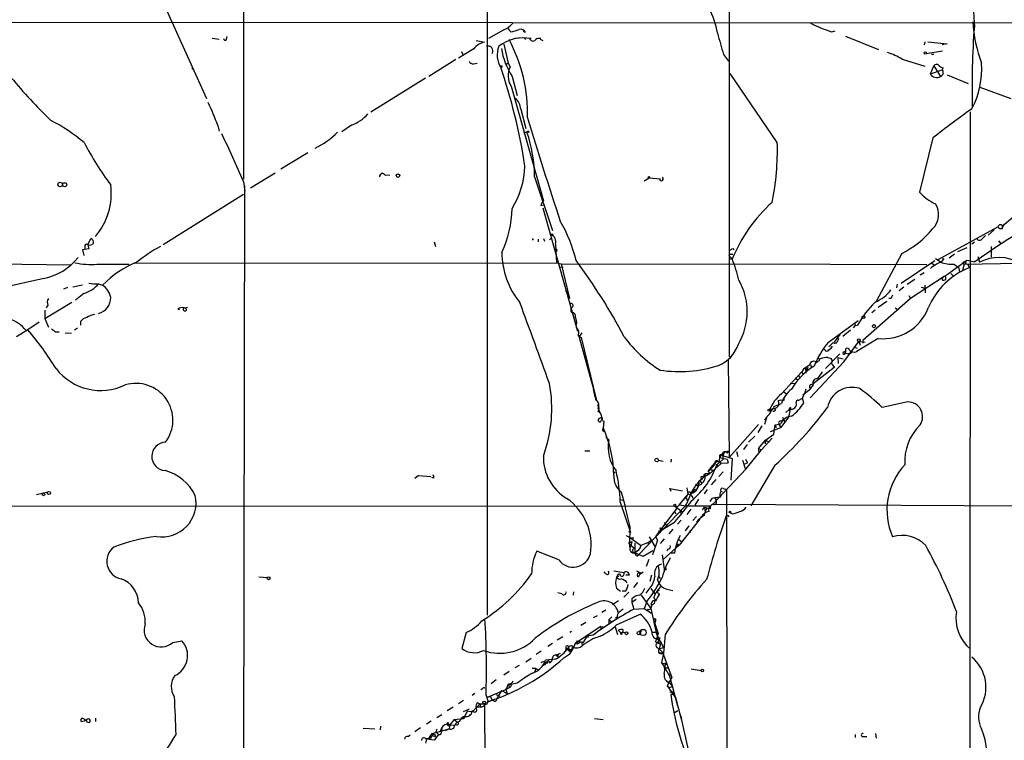
# Model space of a CAD drawing. Extents: x 8 to 895, y 3776 to 4650.
# Drawn here: x 334 to 497, y 3926 to 4045 of the extents above; entities that cross this region are included whole.
import ezdxf

# ---------------------------------------------------------------- set-up
doc = ezdxf.new("R2010")
doc.units = 0
doc.header["$MEASUREMENT"] = 0
doc.layers.add('MAIN', color=5, linetype='CONTINUOUS')

msp = doc.modelspace()

# ---------------------------------------------------------------- linework, layer by layer
at = {"layer": 'MAIN'}
for p, q in [((370.7553, 4147.8087), (370.6707, 4018.6074)), ((410.972, 4108.8621), (410.972, 3946.4714)), ((451.0193, 4064.6661), (451.0193, 3989.3127)), ((355.1767, 4052.8127), (364.5747, 4031.9847)), ((322.6647, 4044.6001), (565.9967, 4044.4307)), ((367.8767, 4041.7214), (367.9613, 4042.2294)), ((413.766, 4043.3301), (411.226, 4041.8907)), ((414.3587, 4043.6687), (414.8667, 4042.9914)), ((417.322, 4042.9067), (416.9833, 4043.0761)), ((467.9527, 4042.9914), (468.5453, 4043.1607)), ((470.2387, 4042.3141), (475.742, 4040.1127)), ((365.506, 4041.9754), (366.6913, 4041.8061)), ((409.194, 4041.5521), (410.5487, 4041.2981)), ((413.766, 4040.9594), (414.4433, 4037.8267)), ((416.306, 4041.9754), (415.544, 4041.8907)), ((417.1527, 4041.9754), (417.322, 4041.7214)), ((419.1847, 4041.9754), (419.862, 4041.8907)), ((419.7773, 4041.8061), (420.2007, 4041.5521)), ((483.362, 4041.3827), (483.2773, 4040.8747)), ((483.87, 4041.3827), (487.0873, 4041.0441)), ((487.0873, 4041.0441), (486.2407, 4040.8747)), ((408.7707, 4040.1974), (406.2307, 4038.6734)), ((406.7387, 4039.7741), (406.9927, 4039.2661)), ((450.088, 4039.2661), (450.9347, 4038.1654)), ((483.616, 4039.4354), (486.3253, 4039.8587)), ((405.8073, 4038.4194), (401.32, 4035.6254)), ((408.7707, 4037.7421), (409.3633, 4037.8267)), ((414.4433, 4037.8267), (414.1047, 4037.5727)), ((414.4433, 4037.8267), (414.782, 4037.2341)), ((479.6367, 4038.5041), (483.362, 4037.3187)), ((484.2933, 4036.0487), (484.886, 4037.4034)), ((484.886, 4037.4034), (485.9867, 4035.6254)), ((362.204, 4036.8954), (362.458, 4036.8107)), ((415.1207, 4035.6254), (415.9673, 4032.4927)), ((458.978, 4024.7034), (451.1887, 4036.1334)), ((484.2933, 4036.0487), (486.2407, 4036.7261)), ((486.41, 4037.0647), (486.2407, 4036.7261)), ((487.0873, 4035.8794), (490.5587, 4034.4401)), ((400.812, 4035.3714), (391.7527, 4029.6987)), ((414.9513, 4034.0167), (420.2853, 4015.0514)), ((492.506, 4033.8474), (497.586, 4031.9847)), ((416.56, 4030.2067), (417.4067, 4026.9894)), ((490.8973, 4029.7834), (490.8127, 3899.3967)), ((366.4373, 4027.4974), (366.6913, 4026.5661)), ((388.5353, 4027.5821), (386.9267, 4026.4814)), ((417.068, 4026.3121), (417.83, 4026.5661)), ((417.83, 4026.5661), (417.576, 4026.3967)), ((417.83, 4026.3967), (417.576, 4026.3967)), ((484.7167, 4025.4654), (482.5153, 4016.4907)), ((381.3387, 4023.0101), (376.8513, 4020.3007)), ((375.92, 4019.6234), (371.856, 4017.1681)), ((394.1233, 4019.2847), (394.8853, 4019.3694)), ((370.6707, 4018.2687), (370.9247, 4016.6601)), ((418.846, 4019.0307), (421.8093, 4010.1407)), ((436.9647, 4018.3534), (437.8113, 4018.8614)), ((437.8113, 4018.8614), (439.674, 4018.6921)), ((370.6707, 4016.0674), (357.378, 4007.7701)), ((370.84, 4017.5067), (370.6707, 3906.0854)), ((419.862, 4014.2894), (420.37, 4014.3741)), ((420.2007, 4013.8661), (425.958, 3993.4614)), ((496.2313, 4010.9027), (497.9247, 4012.3421)), ((496.316, 4010.7334), (496.4853, 4011.2414)), ((485.5633, 4005.3147), (495.4693, 4010.7334)), ((493.8607, 4009.3787), (494.8767, 4010.2254)), ((496.2313, 4010.4794), (496.2313, 4010.9027)), ((344.932, 4007.7701), (345.44, 4008.7861)), ((402.2513, 4008.2781), (402.4207, 4007.5161)), ((418.4227, 4008.7861), (418.592, 4008.5321)), ((419.4387, 4008.7014), (419.4387, 4008.2781)), ((420.2853, 4008.7861), (420.4547, 4008.3627)), ((421.3013, 4008.6167), (421.5553, 4008.8707)), ((491.5747, 4008.1934), (491.1513, 4007.8547)), ((492.9293, 4008.7861), (493.4373, 4009.2941)), ((495.554, 4008.4474), (495.8927, 4008.0241)), ((345.1013, 4007.0927), (344.0853, 4006.9234)), ((344.0853, 4006.9234), (344.2547, 4005.9921)), ((344.424, 4007.4314), (344.424, 4007.0081)), ((344.932, 4007.7701), (345.1013, 4007.0927)), ((422.3173, 4007.8547), (422.4867, 4004.8067)), ((451.612, 4007.1774), (451.7813, 4006.9234)), ((479.552, 4006.3307), (475.3187, 3998.3721)), ((488.8653, 4006.6694), (490.3893, 4007.3467)), ((494.3687, 4007.5161), (494.3687, 4005.7381)), ((352.4673, 4004.7221), (422.4867, 4004.8067)), ((422.4867, 4004.8067), (423.2487, 4004.6374)), ((451.0193, 4005.9074), (451.5273, 4005.4841)), ((451.0193, 4005.3994), (451.5273, 4005.4841)), ((451.1887, 4006.2461), (451.612, 4006.2461)), ((479.4673, 4001.4201), (485.0553, 4005.1454)), ((484.5473, 4004.7221), (484.9707, 4004.3834)), ((485.14, 4005.4841), (486.0713, 4004.8914)), ((486.41, 4005.3147), (486.0713, 4004.8914)), ((486.664, 4002.6054), (490.3047, 4005.2301)), ((488.2727, 4006.2461), (487.426, 4005.5687)), ((489.8813, 4004.5527), (498.856, 4004.7221)), ((490.3047, 4005.2301), (491.6593, 4004.9761)), ((492.1673, 4005.8227), (492.4213, 4004.8914)), ((329.946, 4004.6374), (342.138, 4004.4681)), ((346.456, 4004.5527), (351.79, 4004.5527)), ((422.9947, 4004.1294), (423.5873, 4004.0447)), ((423.2487, 4004.6374), (451.7813, 4004.5527)), ((423.2487, 4004.6374), (424.6033, 3998.8801)), ((483.7007, 4004.4681), (451.7813, 4004.5527)), ((482.6, 4002.7747), (483.2773, 4003.1981)), ((487.68, 4003.0287), (488.1033, 4002.6054)), ((487.68, 4003.0287), (488.1033, 4002.6054)), ((488.188, 4004.5527), (488.95, 4004.0447)), ((488.95, 4004.0447), (489.1193, 4003.3674)), ((489.8813, 4004.5527), (489.6273, 4003.5367)), ((490.474, 4004.5527), (490.728, 4003.9601)), ((337.6507, 4002.1821), (330.7927, 4000.6581)), ((480.4833, 4001.2507), (481.7533, 4002.0974)), ((486.5793, 4002.5207), (480.9913, 3998.8801)), ((340.9527, 4000.4887), (341.63, 4000.7427)), ((342.4767, 4000.8274), (344.0853, 4001.1661)), ((346.71, 4001.3354), (347.3873, 4001.0814)), ((423.926, 4000.2347), (424.3493, 3999.8961)), ((478.79, 4001.2507), (478.7053, 4000.6581)), ((479.8907, 4000.7427), (479.1287, 4000.1501)), ((482.7693, 4000.7427), (483.362, 4000.5734)), ((483.362, 4001.0814), (483.4467, 3999.8114)), ((337.82, 3995.5781), (342.3073, 3998.2874)), ((344.2547, 3999.7267), (342.9, 3998.6261)), ((480.9913, 3998.8801), (473.1173, 3991.9374)), ((475.6573, 3997.4407), (477.0967, 3998.4567)), ((477.9433, 3999.1341), (478.1127, 3999.4727)), ((480.7373, 3999.3881), (480.9913, 3998.8801)), ((337.82, 3996.9327), (337.82, 3995.5781)), ((338.328, 3997.7794), (338.074, 3997.3561)), ((360.0873, 3997.0174), (359.8333, 3997.1867)), ((360.934, 3997.3561), (361.442, 3997.4407)), ((360.934, 3997.3561), (361.2727, 3997.1867)), ((360.934, 3997.3561), (361.2727, 3997.1867)), ((474.6413, 3996.5941), (475.1493, 3997.0174)), ((478.4513, 3997.3561), (478.9593, 3997.0174)), ((336.8887, 3994.9854), (335.026, 3993.7154)), ((337.82, 3995.5781), (338.4127, 3994.1387)), ((343.7467, 3995.0701), (343.7467, 3994.4774)), ((467.4447, 3991.6834), (472.3553, 3995.2394)), ((471.7627, 3994.9007), (471.8473, 3994.3927)), ((335.026, 3993.7154), (333.1633, 3992.5301)), ((339.598, 3993.3767), (340.1907, 3993.3767)), ((343.2387, 3993.9694), (342.7307, 3993.6307)), ((471.0853, 3993.6307), (469.8153, 3992.6147)), ((471.8473, 3994.3927), (471.5087, 3994.0541)), ((471.8473, 3994.3927), (472.2707, 3994.4774)), ((341.2067, 3993.2074), (342.2227, 3993.1227)), ((426.0427, 3992.7841), (426.5507, 3992.4454)), ((426.6353, 3993.2074), (426.212, 3992.6147)), ((428.498, 3984.2327), (426.212, 3992.6147)), ((426.5507, 3992.4454), (429.0907, 3982.0314)), ((469.3073, 3992.9534), (468.376, 3991.6834)), ((468.884, 3992.4454), (469.138, 3992.1914)), ((468.884, 3992.4454), (469.138, 3992.1914)), ((468.9687, 3991.8527), (469.138, 3992.1914)), ((469.9847, 3988.3814), (472.44, 3991.7681)), ((475.6573, 3992.2761), (472.0167, 3990.0747)), ((472.44, 3991.7681), (472.694, 3991.1754)), ((472.44, 3991.7681), (473.5407, 3991.6834)), ((473.1173, 3991.9374), (473.1173, 3991.5141)), ((466.852, 3990.4134), (466.598, 3990.5827)), ((470.2387, 3990.3287), (470.2387, 3989.9901)), ((471.3393, 3990.0747), (470.662, 3989.6514)), ((471.17, 3989.8207), (471.3393, 3990.0747)), ((471.678, 3990.8367), (472.186, 3990.6674)), ((450.85, 3988.8047), (451.0193, 3972.5487)), ((451.0193, 3989.3127), (451.1887, 3989.3127)), ((464.3967, 3982.4547), (469.9847, 3988.3814)), ((466.9367, 3987.2807), (469.3073, 3989.7361)), ((467.36, 3989.1434), (467.868, 3988.9741)), ((468.9687, 3989.1434), (469.9, 3988.8894)), ((468.9687, 3989.1434), (469.0533, 3988.1274)), ((459.6553, 3983.1321), (463.042, 3986.7727)), ((462.788, 3986.5187), (463.042, 3986.7727)), ((463.296, 3987.1961), (463.042, 3986.7727)), ((463.042, 3986.7727), (463.2113, 3986.3494)), ((463.6347, 3987.2807), (463.7193, 3986.5187)), ((463.6347, 3987.2807), (463.8887, 3987.0267)), ((464.058, 3987.4501), (463.8887, 3987.0267)), ((463.8887, 3987.0267), (464.058, 3987.4501)), ((464.4813, 3987.9581), (464.6507, 3987.4501)), ((468.376, 3987.4501), (464.9047, 3984.7407)), ((468.376, 3987.6194), (468.376, 3987.4501)), ((428.1593, 3985.5874), (428.244, 3985.0794)), ((461.9413, 3985.7567), (462.3647, 3985.4181)), ((462.3647, 3986.1801), (462.788, 3985.7567)), ((459.994, 3983.4707), (460.502, 3983.1321)), ((461.8567, 3984.7407), (461.0947, 3984.8254)), ((464.4813, 3983.8941), (463.2113, 3982.8781)), ((463.7193, 3983.8941), (463.55, 3983.3014)), ((464.9047, 3984.5714), (464.4813, 3984.0634)), ((428.6673, 3983.3861), (428.9213, 3982.7087)), ((462.4493, 3982.0314), (463.1267, 3982.3701)), ((463.1267, 3982.3701), (463.55, 3983.3014)), ((463.3807, 3981.6081), (463.1267, 3982.3701)), ((429.3447, 3980.6767), (429.6833, 3979.9147)), ((457.708, 3980.5074), (458.3853, 3980.6767)), ((457.708, 3980.5074), (457.8773, 3979.9994)), ((458.3853, 3981.0154), (459.6553, 3981.5234)), ((460.4173, 3979.9994), (461.01, 3980.5921)), ((460.8407, 3980.4227), (461.0947, 3980.5921)), ((461.0947, 3980.5921), (460.8407, 3979.2374)), ((461.1793, 3980.8461), (461.0947, 3980.5921)), ((480.568, 3981.7774), (476.3347, 3980.8461)), ((429.3447, 3978.8987), (429.3447, 3978.7294)), ((429.9373, 3979.2374), (430.022, 3978.8987)), ((430.1067, 3978.6447), (430.276, 3978.5601)), ((457.2, 3979.1527), (456.8613, 3978.0521)), ((459.4013, 3978.5601), (459.994, 3978.8141)), ((460.8407, 3979.2374), (459.5707, 3977.5441)), ((459.8247, 3979.2374), (459.994, 3978.8141)), ((459.994, 3978.8141), (460.248, 3978.4754)), ((430.276, 3978.5601), (430.1913, 3977.3747)), ((455.8453, 3978.0521), (451.0193, 3972.5487)), ((456.438, 3977.7981), (455.7607, 3976.6974)), ((457.8773, 3976.8667), (459.5707, 3977.5441)), ((458.3853, 3976.4434), (458.6393, 3977.9674)), ((458.6393, 3977.9674), (459.5707, 3978.1367)), ((458.6393, 3977.9674), (458.8087, 3977.5441)), ((459.232, 3978.2214), (459.3167, 3977.8827)), ((459.3167, 3977.8827), (459.5707, 3977.5441)), ((430.6147, 3975.9354), (431.1227, 3975.5121)), ((455.2527, 3976.1047), (454.2367, 3975.0887)), ((455.8453, 3974.0727), (457.0307, 3975.4274)), ((458.1313, 3975.7661), (456.3533, 3973.8187)), ((457.0307, 3975.4274), (456.946, 3974.8347)), ((457.0307, 3975.4274), (458.3853, 3976.4434)), ((457.0307, 3975.4274), (457.6233, 3975.1734)), ((453.9827, 3974.7501), (453.39, 3973.9034)), ((453.8133, 3970.6861), (456.3533, 3973.8187)), ((455.8453, 3974.0727), (455.8453, 3973.5647)), ((455.8453, 3974.0727), (456.3533, 3973.8187)), ((455.8453, 3974.0727), (456.3533, 3973.8187)), ((427.1433, 3973.6494), (427.99, 3973.6494)), ((439.3353, 3972.1254), (440.0973, 3971.9561)), ((441.452, 3972.2947), (441.3673, 3971.7867)), ((450.0033, 3972.2947), (448.9873, 3971.3634)), ((449.4953, 3972.5487), (450.6807, 3972.2947)), ((449.9187, 3972.8874), (450.0033, 3972.2947)), ((449.9187, 3972.8874), (451.5273, 3972.3794)), ((450.0033, 3972.8874), (450.2573, 3973.4801)), ((450.2573, 3973.4801), (450.9347, 3973.6494)), ((450.6807, 3972.2947), (450.85, 3971.7021)), ((450.7653, 3973.3107), (450.9347, 3973.6494)), ((451.5273, 3972.3794), (451.2733, 3968.8234)), ((452.2047, 3973.5647), (452.4587, 3972.7181)), ((453.2207, 3972.1254), (453.644, 3970.7707)), ((453.7287, 3972.2947), (454.0673, 3971.7021)), ((448.4793, 3971.1941), (447.548, 3970.2627)), ((447.548, 3970.2627), (447.9713, 3970.8554)), ((447.7173, 3969.8394), (449.7493, 3971.6174)), ((447.9713, 3970.8554), (448.6487, 3971.6174)), ((448.1407, 3970.5167), (448.4793, 3970.3474)), ((448.31, 3964.8441), (453.8133, 3970.6861)), ((448.6487, 3971.6174), (449.1567, 3971.1941)), ((449.072, 3972.0407), (449.7493, 3971.6174)), ((449.072, 3972.0407), (449.326, 3971.8714)), ((449.7493, 3971.6174), (450.85, 3971.7021)), ((453.4747, 3971.4481), (454.0673, 3971.7021)), ((458.5547, 3971.2787), (454.5753, 3964.5901)), ((399.6267, 3969.5854), (399.034, 3969.0774)), ((399.6267, 3969.5854), (401.6587, 3969.4161)), ((402.1667, 3969.1621), (401.828, 3969.2467)), ((431.9693, 3969.9241), (432.1387, 3970.1781)), ((446.024, 3968.6541), (446.7013, 3969.2467)), ((446.8707, 3969.7547), (447.1247, 3969.9241)), ((447.1247, 3969.9241), (447.802, 3969.9241)), ((447.548, 3970.2627), (447.802, 3969.9241)), ((448.818, 3968.9081), (448.056, 3968.0614)), ((450.0033, 3970.1781), (449.326, 3969.4161)), ((441.452, 3966.9607), (441.198, 3967.4687)), ((441.198, 3967.4687), (443.3147, 3967.0454)), ((443.992, 3967.5534), (444.1613, 3966.4527)), ((445.4313, 3967.2994), (444.754, 3966.7067)), ((445.4313, 3968.1461), (445.8547, 3967.8921)), ((446.1087, 3968.7387), (446.4473, 3968.4001)), ((447.3787, 3967.2994), (446.8707, 3966.5374)), ((450.0033, 3967.4687), (450.596, 3967.2994)), ((450.596, 3967.2994), (450.6807, 3902.2754)), ((336.4653, 3966.4527), (338.328, 3966.8761)), ((432.9853, 3965.6061), (433.4087, 3965.5214)), ((432.9853, 3965.6061), (433.4087, 3965.5214)), ((433.1547, 3966.8761), (433.7473, 3964.6747)), ((443.3993, 3965.6061), (443.9073, 3965.9447)), ((444.1613, 3966.5374), (443.9073, 3965.9447)), ((443.9073, 3965.9447), (444.0767, 3965.4367)), ((444.1613, 3966.5374), (444.6693, 3966.3681)), ((444.9233, 3966.1987), (445.008, 3965.8601)), ((445.9393, 3965.6907), (445.3467, 3964.6747)), ((448.1407, 3965.7754), (447.802, 3965.2674)), ((448.6487, 3965.8601), (448.9027, 3965.4367)), ((449.58, 3966.0294), (449.1567, 3965.9447)), ((449.6647, 3966.9607), (449.9187, 3966.8761)), ((442.0447, 3964.5054), (273.558, 3964.4207)), ((432.9853, 3965.1827), (434.6787, 3960.1874)), ((443.8227, 3964.5901), (436.0333, 3956.4621)), ((442.3833, 3964.1667), (438.8273, 3959.5101)), ((442.468, 3964.4207), (442.0447, 3964.5054)), ((442.0447, 3964.5054), (443.3147, 3963.5741)), ((442.8067, 3964.7594), (443.8227, 3964.5901)), ((443.8227, 3964.5901), (447.8867, 3964.5901)), ((444.6693, 3963.9974), (443.992, 3963.1507)), ((446.6167, 3963.9127), (446.9553, 3964.3361)), ((446.9553, 3964.3361), (447.548, 3964.1667)), ((446.9553, 3964.3361), (447.04, 3963.5741)), ((447.8867, 3964.0821), (447.3787, 3964.1667)), ((448.31, 3964.8441), (551.18, 3964.3361)), ((441.96, 3963.6587), (442.214, 3963.2354)), ((446.1087, 3962.3041), (442.722, 3958.0707)), ((442.8913, 3963.7434), (443.0607, 3963.2354)), ((442.8913, 3963.7434), (443.3147, 3963.5741)), ((445.6007, 3962.8121), (445.008, 3962.1347)), ((446.1087, 3962.3041), (446.4473, 3962.7274)), ((450.7653, 3962.8967), (450.5113, 3962.8967)), ((451.5273, 3963.2354), (451.0193, 3963.4894)), ((434.594, 3961.1187), (434.5093, 3958.2401)), ((439.5893, 3960.9494), (440.182, 3960.6954)), ((439.8433, 3960.6954), (440.182, 3960.6954)), ((441.96, 3961.7961), (440.182, 3960.6954)), ((440.2667, 3961.7961), (440.7747, 3961.2881)), ((441.706, 3960.6954), (441.0287, 3959.9334)), ((443.0607, 3962.2194), (442.468, 3961.5421)), ((444.3307, 3961.2881), (443.738, 3960.4414)), ((434.0013, 3959.6794), (434.6787, 3959.2561)), ((434.4247, 3960.3567), (434.6787, 3960.1874)), ((434.6787, 3959.2561), (435.2713, 3959.2561)), ((434.6787, 3959.2561), (436.372, 3958.0707)), ((437.8113, 3959.4254), (438.7427, 3957.8167)), ((438.8273, 3959.5101), (439.166, 3958.9174)), ((439.3353, 3960.4414), (439.674, 3960.1027)), ((440.2667, 3959.0867), (439.5893, 3958.3247)), ((442.5527, 3959.0867), (443.1453, 3958.6634)), ((444.5847, 3960.1874), (444.3307, 3960.1874)), ((434.5093, 3958.2401), (435.356, 3957.5627)), ((434.5093, 3957.7321), (434.7633, 3957.9014)), ((434.7633, 3958.4941), (434.9327, 3958.6634)), ((434.9327, 3958.6634), (434.7633, 3957.9014)), ((435.4407, 3958.4094), (435.4407, 3956.8007)), ((437.5573, 3958.4941), (438.0653, 3958.8327)), ((437.5573, 3958.4941), (437.642, 3958.1554)), ((439.166, 3958.9174), (438.3193, 3956.4621)), ((442.722, 3958.0707), (440.0973, 3955.7001)), ((442.3833, 3958.3247), (442.722, 3958.0707)), ((422.8253, 3955.6154), (419.1847, 3957.0547)), ((435.102, 3956.9701), (435.61, 3956.4621)), ((435.864, 3957.1394), (435.4407, 3956.8007)), ((436.7953, 3956.2081), (435.4407, 3956.8007)), ((435.7793, 3956.2927), (436.0333, 3956.4621)), ((438.404, 3957.1394), (436.7953, 3956.2081)), ((439.928, 3956.4621), (440.2667, 3954.0914)), ((440.8593, 3957.3934), (440.69, 3957.0547)), ((441.96, 3956.7161), (441.452, 3956.7161)), ((437.7267, 3955.7001), (437.3033, 3954.5147)), ((373.2107, 3952.8214), (374.65, 3952.7367)), ((430.6147, 3953.3294), (430.3607, 3953.6681)), ((433.578, 3953.4987), (431.9693, 3953.7527)), ((432.3927, 3952.7367), (432.6467, 3953.2447)), ((432.6467, 3952.9061), (432.3927, 3952.7367)), ((434.5093, 3953.0754), (433.9167, 3953.0754)), ((435.6947, 3953.8374), (436.372, 3953.4987)), ((436.372, 3953.4987), (436.0333, 3952.8214)), ((436.372, 3953.3294), (436.7953, 3953.6681)), ((438.15, 3953.0754), (437.896, 3952.0594)), ((439.3353, 3952.9061), (439.5893, 3952.5674)), ((432.3927, 3950.9587), (433.07, 3950.4507)), ((435.864, 3951.8901), (435.1867, 3951.0434)), ((423.3333, 3950.0274), (422.656, 3950.1967)), ((425.2807, 3950.3661), (425.196, 3949.7734)), ((433.9167, 3950.4507), (433.324, 3950.4507)), ((434.4247, 3950.2814), (433.578, 3949.4347)), ((436.4567, 3949.7734), (438.0653, 3947.5721)), ((437.7267, 3950.7894), (437.2187, 3950.1121)), ((438.0653, 3950.8741), (438.7427, 3950.0274)), ((440.69, 3950.7894), (441.706, 3950.5354)), ((432.7313, 3948.8421), (431.7153, 3948.1647)), ((434.9327, 3949.1807), (434.9327, 3948.5881)), ((435.61, 3949.0961), (434.9327, 3948.5881)), ((434.9327, 3948.5881), (435.2713, 3947.4874)), ((437.4727, 3948.8421), (436.9647, 3947.5721)), ((438.8273, 3948.8421), (438.404, 3948.8421)), ((429.1753, 3946.3867), (428.498, 3946.0481)), ((430.6147, 3947.3181), (429.9373, 3946.8947)), ((431.6307, 3946.2174), (431.1227, 3945.7094)), ((432.4773, 3946.1327), (432.1387, 3945.9634)), ((432.3927, 3944.8627), (436.2873, 3946.6407)), ((435.1867, 3947.4874), (436.9647, 3947.5721)), ((436.9647, 3947.5721), (438.15, 3946.8101)), ((437.5573, 3947.4874), (437.388, 3947.1487)), ((438.0653, 3947.5721), (438.9967, 3943.3387)), ((429.768, 3944.6087), (425.5347, 3941.8147)), ((427.3127, 3945.2861), (426.466, 3944.7781)), ((429.768, 3944.6087), (429.768, 3944.2701)), ((429.768, 3944.6087), (430.1913, 3944.5241)), ((429.768, 3944.6087), (430.1913, 3944.5241)), ((431.1227, 3945.7094), (431.546, 3945.4554)), ((431.1227, 3945.7094), (431.1227, 3945.1167)), ((432.1387, 3944.5241), (432.562, 3943.2541)), ((438.5733, 3945.6247), (439.2507, 3943.4234)), ((438.8273, 3945.5401), (438.7427, 3945.2014)), ((407.5007, 3943.5927), (406.8233, 3940.9681)), ((423.5027, 3942.9154), (422.5713, 3942.3227)), ((424.942, 3943.7621), (424.688, 3943.5927)), ((427.482, 3943.0001), (426.8893, 3941.9841)), ((428.498, 3943.1694), (427.482, 3943.0001)), ((427.482, 3943.0001), (427.736, 3942.8307)), ((427.482, 3943.0001), (427.736, 3942.8307)), ((427.482, 3943.0001), (427.736, 3942.8307)), ((432.6467, 3944.0161), (433.07, 3943.5927)), ((433.07, 3943.5927), (433.9167, 3943.6774)), ((433.324, 3943.5081), (433.4087, 3943.7621)), ((433.4087, 3944.1007), (433.4087, 3943.7621)), ((436.372, 3943.9314), (436.4567, 3943.6774)), ((438.9967, 3943.6774), (439.2507, 3943.4234)), ((439.2507, 3943.4234), (438.9967, 3942.5767)), ((438.9967, 3943.3387), (440.182, 3941.1374)), ((440.436, 3943.2541), (440.182, 3940.2061)), ((358.9867, 3941.9841), (360.5107, 3942.2381)), ((421.8093, 3941.8147), (421.0473, 3941.3067)), ((425.8733, 3942.2381), (425.5347, 3941.8147)), ((425.5347, 3941.8147), (425.958, 3941.7301)), ((425.8733, 3942.2381), (426.8893, 3941.9841)), ((425.8733, 3942.2381), (425.958, 3941.7301)), ((426.3813, 3941.9841), (425.958, 3941.7301)), ((438.8273, 3942.0687), (439.166, 3941.8994)), ((439.0813, 3941.1374), (439.42, 3940.8834)), ((439.42, 3942.4921), (439.166, 3941.8994)), ((439.166, 3941.8994), (439.674, 3941.7301)), ((439.5893, 3942.6614), (439.42, 3942.4921)), ((439.674, 3941.7301), (439.42, 3940.8834)), ((439.42, 3940.8834), (440.182, 3941.1374)), ((439.7587, 3941.9841), (439.674, 3941.7301)), ((419.9467, 3940.5447), (419.1, 3939.9521)), ((423.0793, 3940.1214), (422.402, 3939.8674)), ((422.402, 3939.8674), (422.656, 3939.6134)), ((422.402, 3939.8674), (422.656, 3939.6134)), ((422.656, 3939.9521), (422.656, 3939.6134)), ((424.0107, 3941.0527), (423.926, 3940.4601)), ((424.0107, 3941.0527), (424.8573, 3940.3754)), ((424.688, 3940.7987), (424.8573, 3940.3754)), ((439.42, 3940.8834), (440.0127, 3940.3754)), ((440.182, 3940.2061), (439.42, 3940.2061)), ((440.182, 3940.2061), (439.8433, 3938.5974)), ((440.0127, 3940.3754), (441.5367, 3936.1421)), ((416.306, 3938.1741), (415.544, 3937.7507)), ((417.4067, 3938.7667), (418.2533, 3939.3594)), ((420.5393, 3938.3434), (420.2853, 3938.1741)), ((422.3173, 3939.1901), (420.624, 3939.0207)), ((420.624, 3938.5974), (420.9627, 3938.8514)), ((439.8433, 3938.5974), (440.7747, 3938.3434)), ((440.436, 3938.5974), (440.3513, 3937.7507)), ((414.6127, 3937.1581), (413.766, 3936.5654)), ((417.1527, 3936.1421), (417.576, 3936.3961)), ((419.0153, 3937.6661), (418.4227, 3937.6661)), ((419.0153, 3937.6661), (418.846, 3936.9887)), ((419.0153, 3937.6661), (419.354, 3937.4967)), ((440.3513, 3937.7507), (440.944, 3937.7507)), ((440.3513, 3937.7507), (441.198, 3936.3114)), ((441.0287, 3936.8194), (442.468, 3931.4854)), ((444.754, 3937.5814), (446.3627, 3937.3274)), ((412.496, 3935.8034), (411.6493, 3935.1261)), ((414.1047, 3934.1947), (414.8667, 3934.6181)), ((415.9673, 3935.2107), (414.528, 3934.8721)), ((414.6973, 3934.5334), (414.8667, 3934.6181)), ((415.036, 3935.0414), (414.8667, 3934.6181)), ((415.036, 3935.0414), (414.8667, 3934.6181)), ((441.5367, 3936.1421), (440.7747, 3934.7874)), ((440.7747, 3934.7874), (441.1133, 3934.5334)), ((440.7747, 3934.7874), (442.214, 3932.7554)), ((440.944, 3935.3801), (441.3673, 3935.7187)), ((441.1133, 3934.5334), (441.6213, 3934.7027)), ((441.198, 3935.2107), (441.6213, 3934.7027)), ((408.94, 3933.5174), (408.5167, 3933.1787)), ((410.21, 3934.2794), (409.956, 3934.1101)), ((410.8027, 3933.1787), (411.1413, 3932.1627)), ((411.0567, 3932.9247), (414.1047, 3934.1947)), ((411.0567, 3932.9247), (411.5647, 3933.0094)), ((411.5647, 3933.0094), (411.8187, 3932.4167)), ((412.496, 3933.3481), (413.0887, 3933.0941)), ((413.3427, 3934.0254), (412.5807, 3932.6707)), ((413.3427, 3934.0254), (414.274, 3933.5174)), ((414.1047, 3934.1947), (414.274, 3933.5174)), ((441.198, 3933.7714), (441.8753, 3933.7714)), ((441.7907, 3933.3481), (441.3673, 3933.3481)), ((407.0773, 3932.3321), (406.2307, 3931.8241)), ((409.448, 3931.9934), (409.7867, 3931.8241)), ((409.7867, 3931.8241), (409.956, 3931.2314)), ((409.7867, 3931.8241), (410.5487, 3931.8241)), ((410.5487, 3931.8241), (411.0567, 3849.8667)), ((411.1413, 3932.1627), (411.8187, 3932.4167)), ((412.1573, 3932.2474), (411.8187, 3932.4167)), ((402.6747, 3929.5381), (403.5213, 3930.0461)), ((405.384, 3931.2314), (404.368, 3930.6387)), ((407.0773, 3930.5541), (408.0933, 3930.9774)), ((407.7547, 3930.6387), (407.0773, 3929.3687)), ((407.0773, 3929.3687), (407.3313, 3929.7921)), ((409.956, 3931.2314), (409.194, 3931.2314)), ((409.2787, 3930.8081), (409.194, 3931.2314)), ((441.96, 3930.3847), (442.5527, 3930.7234)), ((442.8067, 3930.3001), (443.1453, 3929.3687)), ((344.5933, 3929.1147), (344.7627, 3929.1994)), ((344.932, 3928.7761), (345.1013, 3928.6914)), ((346.202, 3929.4534), (346.202, 3928.8607)), ((393.3613, 3928.0987), (393.2767, 3927.5061)), ((401.7433, 3928.9454), (400.9813, 3928.4374)), ((404.7913, 3928.3527), (404.368, 3928.4374)), ((404.622, 3928.5221), (404.7913, 3928.3527)), ((404.7913, 3928.3527), (404.7067, 3927.6754)), ((405.5533, 3929.1994), (404.7913, 3928.3527)), ((404.9607, 3928.3527), (405.638, 3928.2681)), ((405.5533, 3929.1994), (407.0773, 3929.3687)), ((405.5533, 3929.1994), (406.0613, 3928.7761)), ((405.9767, 3928.3527), (405.638, 3928.2681)), ((407.3313, 3929.7074), (407.0773, 3929.3687)), ((428.752, 3929.3687), (430.1913, 3929.1994)), ((390.4827, 3927.7601), (392.43, 3927.6754)), ((397.9333, 3926.4054), (398.272, 3926.6594)), ((399.9653, 3927.8447), (399.034, 3927.1674)), ((401.32, 3926.0667), (401.9127, 3926.9134)), ((401.9127, 3926.9134), (404.7067, 3927.6754)), ((401.9127, 3926.5747), (402.4207, 3926.4054)), ((402.9287, 3926.7441), (402.2513, 3925.8127)), ((402.6747, 3927.5907), (402.5053, 3927.1674)), ((402.5053, 3927.1674), (402.9287, 3926.7441)), ((403.5213, 3927.7601), (403.4367, 3927.2521)), ((404.7067, 3927.6754), (404.114, 3927.3367)), ((471.8473, 3926.7441), (471.8473, 3926.2361)), ((475.234, 3926.9134), (475.3187, 3926.1514)), ((400.812, 3926.0667), (401.32, 3926.0667)), ((400.9813, 3925.9821), (400.812, 3925.3047)), ((401.4047, 3926.0667), (400.9813, 3925.9821)), ((402.2513, 3925.8127), (400.9813, 3925.9821)), ((473.202, 3926.4054), (473.7947, 3926.4054))]:
    msp.add_line(p, q, dxfattribs=at)
for centre, radius in [((483.4466, 4039.5201), 0.1893), ((413.3003, 4037.2765), 0.1338), ((396.2443, 4019.222), 0.2899), ((340.3545, 4017.757), 0.3737), ((341.1177, 4017.7121), 0.3379), ((437.7478, 4018.9461), 0.1058), ((421.7246, 4009.4352), 0.1411), ((486.4099, 4005.3994), 0.0846), ((489.9448, 4004.7856), 0.2413), ((473.2584, 3995.8039), 0.2275), ((474.9799, 3994.3081), 0.2677), ((472.4682, 3991.9939), 0.2275), ((457.6021, 3980.4016), 0.1496), ((439.0357, 3972.145), 0.3002), ((337.5942, 3966.481), 0.2275), ((338.505, 3966.6914), 0.2558), ((442.0446, 3964.6748), 0.1693), ((451.1463, 3963.5318), 0.1338), ((440.436, 3954.0914), 0.1693), ((374.8405, 3952.5886), 0.2413), ((434.0295, 3943.4799), 0.2275), ((436.0545, 3943.5293), 0.2759), ((436.7883, 3943.6153), 0.5119), ((446.5803, 3937.3154), 0.218), ((410.5063, 3932.0358), 0.2158)]:
    msp.add_circle(centre, radius, dxfattribs=at)
for centre, radius, start, end in [((986.6776, 4070.1408), 495.7966, 178.10797, 183.031258), ((434.3814, 4040.2393), 14.9159, 9.971442, 43.15866), ((412.1586, 4046.9692), 3.9783, 293.831173, 321.917354), ((475.8088, 4066.2329), 24.5334, 242.278996, 251.3237), ((616.9905, 4034.032), 125.8052, 175.4908, 181.626705), ((514.6066, 4045.9917), 23.3226, 183.212549, 200.492846), ((414.0843, 4048.3102), 5.376, 278.368243, 294.409732), ((416.553, 4042.6387), 0.8144, 19.213678, 107.656219), ((1338.5661, 4295.0401), 924.5613, 195.830801, 196.0599874), ((367.6529, 4041.8968), 0.2843, 181.229594, 321.912942), ((411.2568, 4038.1678), 3.2094, 102.746264, 140.77252), ((411.1359, 4039.8575), 0.8027, 328.276066, 108.042178), ((416.5701, 4039.1743), 3.9269, 158.387166, 212.494581), ((416.9951, 4035.3389), 6.6715, 79.129329, 127.656247), ((392.1705, 4029.6053), 25.504, 358.117282, 28.363733), ((418.5597, 4042.0581), 0.5665, 188.39473, 323.534655), ((419.6079, 4040.9594), 0.9653, 74.738635, 127.87186), ((425.3678, 4042.2057), 12.178, 189.088344, 212.707042), ((471.8096, 4024.3314), 16.1904, 61.089623, 70.622958), ((484.6744, 4039.5114), 0.2248, 199.748066, 340.243323), ((446.8539, 4037.0647), 84.6501, 179.885341, 180.114592), ((408.6114, 4038.3529), 0.6312, 197.280921, 284.617437), ((323.7537, 4006.5525), 94.5644, 8.670772, 18.986573), ((417.7473, 4035.777), 3.304, 153.831252, 212.193614), ((485.3122, 4037.0393), 0.5605, 53.195522, 139.492942), ((486.8152, 4038.6913), 1.6763, 225.870102, 256.011837), ((479.2062, 4036.7809), 13.5941, 331.485777, 4.412153), ((485.3517, 4036.6839), 1.2344, 210.970125, 300.959776), ((485.737, 4036.2627), 0.6844, 291.395703, 42.61381), ((399.7292, 4091.51), 87.7377, 219.708363, 226.049512), ((330.1558, 4014.4238), 38.5651, 19.816014, 25.963274), ((414.1058, 4030.0541), 2.459, 3.558021, 51.732842), ((386.5375, 4033.3901), 6.142, 288.981876, 320.031513), ((661.2152, 3796.8392), 288.8281, 126.072372, 127.667995), ((324.5735, 4000.8051), 31.0131, 50.406538, 62.620276), ((1211.6873, 4270.9269), 830.1322, 196.9604771, 198.1987597), ((4.9302, 3857.8355), 399.3807, 23.684807, 24.924301), ((376.8159, 4035.8302), 13.3409, 295.332081, 314.999696), ((395.3607, 4018.774), 23.4867, 0.626232, 18.93855), ((417.83, 4026.4814), 0.0847, 270, 90), ((386.1958, 4046.0342), 46.9784, 207.004182, 217.131141), ((414.7852, 4023.4915), 44.2094, 348.658449, 1.57083), ((393.6811, 4019.0715), 0.4908, 25.740333, 184.768489), ((402.8911, 4021.2973), 14.3545, 328.426518, 358.049386), ((337.6041, 4016.3314), 11.2188, 320.030495, 6.88411), ((439.8185, 4018.6871), 0.3237, 194.25085, 53.137182), ((488.2511, 4021.4793), 7.6017, 221.014478, 245.841367), ((421.4896, 4013.8838), 1.6774, 135.886457, 166.006836), ((475.3191, 3995.7002), 25.6929, 131.987743, 157.820758), ((482.4532, 4012.7669), 3.221, 312.566614, 33.472497), ((566.3302, 3899.3237), 129.3761, 115.961649, 125.251145), ((396.9357, 4014.1731), 18.1892, 335.048988, 358.766055), ((403.7462, 4000.0931), 22.5315, 12.957736, 30.902135), ((420.6589, 4008.1735), 1.6888, 349.118574, 54.483225), ((472.9483, 4019.7924), 14.9942, 296.130476, 321.188791), ((495.8926, 4010.6382), 0.4339, 12.672011, 167.325092), ((496.0197, 4011.1144), 0.6694, 214.691906, 288.429535), ((345.2284, 4008.5176), 0.8041, 248.370598, 322.142514), ((345.2525, 4008.1834), 0.6312, 345.382563, 72.719079), ((492.4213, 4009.1529), 0.6266, 215.831064, 324.168936), ((344.7203, 4007.5373), 0.3147, 47.717737, 199.667298), ((368.7773, 3985.771), 24.7512, 118.532497, 129.420797), ((426.9534, 4006.653), 13.527, 180.647648, 218.660271), ((422.3597, 4006.8388), 0.2117, 233.140927, 53.124688), ((366.6907, 4133.9965), 152.6261, 303.578069, 303.807272), ((335.7447, 4011.6674), 9.6749, 281.361848, 321.566233), ((345.4827, 4016.8215), 12.3073, 257.482806, 274.53585), ((359.0232, 3989.8848), 16.148, 111.671479, 136.102242), ((350.4678, 3948.8625), 93.9588, 27.694224, 36.799527), ((451.1886, 4006.0344), 0.2116, 89.972935, 216.875312), ((422.363, 3994.2417), 31.2258, 14.250123, 20.935889), ((490.8524, 3994.8623), 11.1471, 115.880722, 126.044492), ((488.0523, 4010.9935), 6.4422, 251.29871, 271.206975), ((495.613, 3998.7769), 6.8974, 59.535719, 117.564051), ((495.1426, 3992.6568), 12.1348, 111.333554, 157.215931), ((346.2868, 4008.6167), 7.2936, 260.645644, 273.326374), ((443.425, 3996.7097), 10.5795, 329.528414, 29.554645), ((486.6498, 4002.1398), 0.3874, 100.48609, 213.119959), ((486.4947, 4002.2667), 0.3768, 243.421349, 63.441748), ((342.9084, 4004.4596), 4.9206, 285.8787, 320.586229), ((345.5242, 3998.3717), 3.2884, 11.893235, 55.488875), ((472.8335, 4003.9898), 6.1547, 292.102549, 323.390577), ((339.4708, 3998.2451), 1.234, 149.03067, 202.171283), ((346.1007, 3998.9953), 2.6419, 283.334528, 1.173387), ((-816.8752, 3537.8999), 1316.3675, 19.8472809, 20.4675303), ((486.8695, 3986.4399), 16.6651, 134.690522, 151.164624), ((477.6046, 3999.3034), 0.3787, 243.441716, 333.441716), ((360.5955, 3995.7466), 1.6294, 81.03889, 117.890873), ((360.9951, 3997.1068), 0.2888, 120.320699, 16.057099), ((424.8404, 3997.6947), 0.3714, 316.844093, 114.225635), ((425.3441, 3996.9539), 0.5396, 115.558299, 221.822252), ((424.8926, 3995.8603), 0.7355, 351.169134, 86.148614), ((476.5243, 4000.1762), 7.9476, 263.737112, 339.216472), ((330.1508, 3989.934), 5.852, 39.175879, 71.805931), ((345.1009, 3994.1395), 1.6431, 101.878242, 145.50333), ((346.5822, 3992.9557), 3.3323, 98.019707, 123.094435), ((423.6296, 3994.8583), 2.1793, 352.188537, 24.077541), ((420.4123, 3993.4186), 5.4138, 6.741184, 15.888265), ((293.2029, 3958.5463), 54.6446, 31.724881, 40.060524), ((466.2892, 4162.9956), 211.7103, 233.014201, 233.24333), ((425.0687, 3993.2497), 1.0796, 334.45086, 48.169005), ((451.3201, 4005.6024), 21.9697, 216.51365, 237.727048), ((479.1431, 3982.0182), 15.1746, 140.436535, 157.994347), ((468.503, 3991.9798), 0.4827, 232.135426, 344.734472), ((447.0838, 3993.1031), 5.7356, 292.095797, 342.147248), ((467.1907, 3990.5122), 0.3527, 196.262154, 343.733298), ((298.5555, 4160.5975), 239.4622, 314.881179, 315.110379), ((466.8099, 3991.7255), 1.4964, 298.735138, 331.264862), ((470.0693, 3989.8207), 0.2396, 45, 225), ((469.9423, 3989.9477), 0.2993, 261.875312, 45), ((470.3657, 3990.0535), 0.2366, 153.424124, 259.677828), ((470.5774, 3990.3288), 0.3386, 359.983079, 180.016916), ((471.6781, 3991.1192), 1.098, 226.047932, 287.961359), ((464.9567, 3987.8604), 0.6449, 33.046959, 178.844821), ((465.9267, 3988.1091), 0.4416, 90.778427, 166.511332), ((466.0053, 3989.1434), 0.2678, 198.441716, 288.441716), ((465.582, 3988.72), 0.3787, 333.441716, 63.441716), ((467.3173, 3986.0547), 3.089, 89.20796, 113.410482), ((467.4206, 3988.5387), 0.6243, 328.458631, 44.22122), ((470.7467, 3990.795), 1.0623, 246.511757, 293.483297), ((347.0769, 3993.0102), 9.3542, 217.770819, 295.559148), ((442.7688, 4008.2629), 21.4729, 261.484882, 287.543286), ((470.5942, 3978.5804), 10.6637, 121.1756, 150.112568), ((633.1212, 3733.5465), 305.2519, 123.574175, 123.803368), ((762.3585, 3774.485), 364.1985, 144.34592, 144.575081), ((469.0526, 3988.5501), 1.1507, 197.082228, 233.98361), ((465.5336, 3984.8859), 0.7032, 86.053132, 206.568695), ((352.9083, 3978.7376), 6.1039, 323.286677, 107.107974), ((398.959, 3980.6592), 22.7274, 339.77646, 10.562712), ((438.4443, 3985.3688), 10.011, 186.516276, 199.473687), ((464.5521, 3979.8157), 5.186, 128.148043, 160.774398), ((464.8298, 3984.2816), 0.5211, 146.212351, 228.033217), ((506.9782, 3857.6487), 133.8752, 108.317001, 108.54617), ((471.3261, 3980.0561), 4.1272, 71.885528, 168.96451), ((453.2384, 3957.1606), 33.0824, 45.721582, 54.159157), ((428.4198, 3981.1651), 1.046, 332.163388, 55.914932), ((464.6439, 3977.3963), 7.6017, 131.014478, 155.841366), ((458.3931, 3981.5233), 0.8649, 258.184694, 29.309399), ((459.5706, 3980.9736), 1.0612, 66.485935, 113.509114), ((629.4344, 3939.959), 174.5652, 165.853161, 166.082336), ((462.3646, 3981.7774), 0.2677, 71.558284, 198.448488), ((428.7019, 3980.6728), 0.8169, 321.895561, 46.909648), ((451.951, 3983.8094), 7.0046, 314.508357, 333.433486), ((458.3481, 3980.5446), 0.3198, 245.59905, 24.40095), ((458.5688, 3980.8884), 0.2231, 145.312965, 288.418709), ((414.5277, 4020.167), 65.7909, 312.005033, 323.297172), ((461.2217, 3980.5498), 0.2994, 98.143638, 225), ((461.2852, 3981.4176), 0.8702, 251.562969, 18.430784), ((455.5196, 3986.8258), 9.4351, 308.156306, 326.426314), ((480.5612, 3979.3269), 2.4505, 326.304096, 89.841008), ((428.9857, 3979.2861), 0.9528, 357.070332, 67.86583), ((471.864, 3894.3335), 94.6529, 116.464022, 116.693205), ((429.6289, 3978.7354), 0.2843, 181.209443, 321.928805), ((429.8103, 3978.8988), 0.2117, 359.972935, 126.875312), ((429.9555, 3978.675), 0.1542, 348.668207, 228.181288), ((461.3832, 3977.4788), 1.9282, 91.025205, 160.05015), ((430.2807, 3977.1725), 0.2211, 113.851971, 268.782227), ((410.434, 3968.9523), 21.5446, 1.68391, 23.502638), ((459.4013, 3978.3484), 0.2117, 90, 216.875312), ((488.5284, 3971.8968), 8.4852, 134.32102, 183.604134), ((437.6145, 3974.2836), 6.607, 169.284137, 216.566898), ((357.8452, 3972.7588), 2.3303, 91.07944, 266.838855), ((428.2801, 3972.6407), 7.9964, 178.839165, 239.153472), ((450.7884, 3971.9462), 1.4643, 130.676841, 182.928059), ((449.7251, 3972.7543), 0.3083, 25.567981, 221.818712), ((450.3528, 3972.9888), 0.5232, 37.967182, 172.54357), ((435.8592, 3976.1376), 13.9693, 310.00119, 340.015562), ((448.0561, 3970.6861), 0.1894, 116.605648, 296.537987), ((449.2131, 3971.1447), 0.7354, 81.169134, 176.148614), ((448.9692, 3971.7202), 0.3366, 72.216417, 197.783583), ((488.2392, 3963.8293), 11.1204, 137.350923, 203.329635), ((355.5357, 3962.7244), 8.0103, 26.378561, 74.200408), ((401.7009, 3969.289), 0.4828, 344.760495, 52.126057), ((434.9877, 3969.2921), 3.0326, 174.449954, 232.812698), ((409.7951, 3964.7683), 23.1939, 1.023745, 13.918513), ((450.8367, 3963.9208), 6.6903, 117.791487, 155.392038), ((445.381, 3969.5223), 1.6977, 286.202694, 347.750139), ((446.5037, 3969.2186), 0.1996, 81.84553, 8.093564), ((446.6167, 3969.67), 0.2677, 251.551513, 18.441716), ((447.5901, 3969.4867), 0.6387, 136.776437, 210.543772), ((444.2293, 3968.383), 1.815, 284.029353, 8.589923), ((449.8975, 3967.1724), 0.3147, 70.349851, 222.282263), ((357.1992, 3965.0774), 5.6432, 260.597601, 12.339831), ((418.8266, 3958.0938), 9.363, 351.014235, 55.126893), ((446.5753, 3963.7002), 3.6611, 131.251439, 150.168933), ((437.1342, 3968.5691), 7.7826, 329.251514, 345.512184), ((444.4489, 3966.5536), 0.2881, 319.914306, 183.223963), ((444.9295, 3966.483), 0.2843, 128.11535, 268.750695), ((450.1663, 3956.7527), 9.2473, 96.267937, 102.653136), ((450.3889, 3966.4253), 0.9006, 143.524537, 206.078517), ((477.2874, 3973.163), 44.3598, 191.031649, 195.754371), ((347.8674, 4039.1556), 121.811, 320.574206, 322.75741), ((439.632, 3967.7645), 4.3845, 310.302505, 329.229875), ((448.7831, 3962.8633), 1.916, 137.136122, 176.466195), ((448.5358, 3963.9128), 0.9381, 133.782043, 195.714701), ((448.4975, 3964.2414), 0.6312, 107.280921, 194.617437), ((448.5048, 3965.242), 0.443, 243.915005, 26.073378), ((452.4587, 3965.2672), 1.6437, 281.887581, 325.496863), ((450.5703, 3957.4298), 6.6714, 123.679587, 138.151568), ((448.011, 3961.9571), 1.7431, 102.534155, 153.774512), ((585.0605, 3915.9218), 142.5136, 160.754473, 165.17014), ((450.85, 3962.8121), 0.1198, 315, 135.033843), ((450.8497, 3967.3853), 4.2048, 279.27348, 297.59252), ((439.7587, 3960.8648), 0.1894, 153.462013, 296.537987), ((360.2027, 3929.2193), 30.5441, 97.383838, 111.013417), ((452.1145, 3955.1528), 10.2741, 153.858929, 171.247944), ((529.2346, 3960.3567), 84.6501, 179.885341, 180.114592), ((479.6484, 3954.3803), 5.2989, 42.880884, 107.806132), ((351.0457, 3955.379), 2.96, 127.348013, 258.09898), ((434.594, 3958.4094), 0.1893, 26.578587, 243.421413), ((561.5092, 3957.9861), 127.0002, 179.885409, 180.114592), ((435.2477, 3957.4407), 0.6685, 136.436489, 286.781342), ((435.4246, 3957.1846), 0.3843, 100.283509, 272.401463), ((435.2292, 3958.1977), 1.2341, 300.956591, 354.093063), ((434.4674, 3964.8839), 7.0977, 286.276608, 295.806904), ((440.8405, 3957.8544), 0.4614, 272.33528, 16.58506), ((442.5527, 3958.1978), 0.2117, 143.162586, 323.103038), ((412.4208, 3918.2691), 81.4503, 20.703296, 29.184455), ((427.3989, 3953.2289), 9.0614, 155.026042, 179.364523), ((425.2031, 3957.3991), 2.9724, 216.875295, 345.032451), ((435.8895, 3956.733), 0.4539, 171.421795, 255.948448), ((453.207, 3949.0394), 13.7841, 149.891279, 164.44109), ((440.2709, 3953.3713), 1.6241, 105.26502, 199.790512), ((436.272, 3953.6431), 3.1849, 335.322739, 15.88263), ((394.7067, 3970.021), 28.9318, 302.203611, 324.765124), ((430.8433, 3953.5241), 0.3003, 220.421237, 49.578763), ((434.3821, 3951.8477), 2.179, 155.921641, 204.078359), ((432.943, 3953.1176), 0.6693, 214.689739, 288.440363), ((432.8405, 3953.0375), 0.2342, 348.474184, 214.138), ((433.2816, 3953.2871), 0.3642, 234.476953, 35.523047), ((433.9689, 3953.1227), 0.5424, 354.997777, 136.113052), ((436.1362, 3953.1197), 0.3155, 41.64711, 250.967883), ((424.739, 3959.5912), 16.664, 319.830754, 335.71127), ((435.2711, 3953.2872), 3.5027, 314.511886, 352.358012), ((349.0181, 3948.4266), 4.2966, 1.024197, 70.740602), ((432.668, 3950.6519), 1.8944, 37.510503, 75.112808), ((431.1928, 3952.13), 3.1999, 328.345929, 349.582729), ((434.848, 3951.636), 2.3031, 306.02902, 342.89782), ((442.0841, 3948.3782), 3.6663, 129.365166, 163.251958), ((441.1894, 3952.8128), 2.0841, 193.864217, 256.135783), ((490.9048, 3912.5463), 59.0768, 137.578752, 148.681529), ((423.6626, 3950.2156), 0.3792, 209.748629, 23.381098), ((436.32, 3947.8651), 1.9119, 93.51745, 136.519532), ((438.0231, 3948.9125), 0.7585, 279.631215, 43.504366), ((735.4719, 3780.0957), 341.2819, 150.137402, 150.366599), ((439.4624, 3950.3238), 0.2993, 98.143638, 278.121983), ((349.8414, 3945.4921), 4.5964, 354.256289, 40.930523), ((444.9265, 3909.207), 42.3672, 111.94862, 127.849056), ((430.3312, 3946.511), 2.347, 9.408946, 121.907051), ((437.7616, 3947.828), 0.3971, 239.043666, 12.020186), ((438.8981, 3948.207), 0.8047, 127.882478, 201.607035), ((460.4787, 3900.4752), 53.3438, 118.199697, 126.83557), ((433.4628, 3946.2296), 0.9902, 130.782042, 185.615598), ((560.1665, 3777.8925), 211.6803, 126.756654, 126.985815), ((433.4196, 3942.6026), 4.9528, 13.539335, 54.619126), ((495.1897, 3945.9841), 6.6665, 170.676712, 229.91833), ((357.0688, 3944.0603), 2.8264, 159.889771, 312.730358), ((404.3891, 3950.5287), 7.602, 294.161764, 318.987501), ((270.9766, 3937.6647), 139.898, 358.162427, 3.366011), ((424.5686, 3953.342), 11.5375, 296.315202, 312.698639), ((438.7388, 3945.6979), 0.181, 299.285299, 203.859618), ((432.0947, 3935.0246), 8.3321, 106.822742, 130.170256), ((433.1969, 3942.5343), 1.5806, 82.299482, 110.370222), ((433.1758, 3943.4869), 0.1496, 135, 8.140927), ((436.4071, 3943.727), 0.2074, 99.743916, 170.256084), ((439.3381, 3943.6038), 1.1147, 171.835733, 274.213423), ((438.658, 4113.0273), 169.3502, 269.885409, 270.114592), ((357.7802, 3939.7995), 3.6609, 294.964796, 41.76793), ((413.0669, 3948.3286), 8.1548, 250.757171, 315.976781), ((422.3466, 3942.4026), 3.2419, 294.132251, 349.551776), ((424.2224, 3941.1797), 0.2469, 329.02828, 210.959776), ((424.8725, 3940.9439), 0.4518, 25.362465, 166.065257), ((424.7727, 3941.1374), 0.3491, 194.040224, 14.044206), ((425.7902, 3942.4984), 1.4456, 241.990228, 310.027832), ((426.8047, 3941.8148), 0.1893, 63.448488, 243.434949), ((437.7697, 3942.7036), 1.2335, 329.022702, 354.095293), ((439.3555, 3941.4926), 0.4488, 114.977557, 232.333315), ((439.4199, 3941.7315), 0.9452, 79.675635, 116.597581), ((439.5895, 3941.0519), 0.9474, 79.712462, 116.551528), ((408.8651, 3943.5681), 3.3059, 231.85718, 297.260324), ((422.2702, 3939.4253), 0.4613, 73.399492, 177.664214), ((418.5658, 3945.5875), 7.4162, 300.387791, 322.304037), ((422.4867, 3940.0367), 0.1893, 243.421413, 333.448488), ((440.0547, 3940.5447), 0.7194, 151.913927, 208.079046), ((439.801, 3941.0102), 0.8898, 244.647392, 295.352608), ((487.0064, 3934.5361), 6.4889, 329.383628, 50.300247), ((401.1938, 3963.8195), 33.1576, 287.304792, 312.681241), ((417.4918, 3940.0364), 3.2928, 287.962832, 342.033321), ((420.2853, 3938.3433), 0.4233, 36.878017, 143.113861), ((420.8779, 3938.1741), 0.3786, 63.421413, 153.434949), ((421.1319, 3938.6821), 0.1894, 333.434949, 243.462013), ((420.9698, 3939.372), 0.8426, 293.169124, 4.908771), ((438.8384, 3937.4187), 1.5489, 337.23758, 49.550768), ((361.7401, 3934.6852), 3.0092, 143.367727, 213.841099), ((430.9455, 3915.496), 24.7592, 120.156776, 127.225673), ((441.6864, 3936.5674), 1.4419, 169.934703, 250.201572), ((406.3782, 3938.2681), 8.7345, 332.201865, 338.916806), ((414.6066, 3935.8337), 0.712, 263.661586, 343.718549), ((499.2576, 3977.0127), 94.6305, 206.443636, 206.6729), ((1925.6624, 3993.3755), 1567.5845, 182.2069486, 182.4361358), ((410.4428, 3934.216), 0.2413, 37.862488, 164.765709), ((488.3488, 3939.8736), 47.4325, 187.907512, 203.46474), ((441.4101, 3933.6443), 0.4823, 322.108345, 15.281169), ((404.4122, 3935.9286), 6.7626, 307.368934, 322.631066), ((409.7021, 3931.4854), 0.5681, 116.574073, 206.56054), ((409.85, 3932.0782), 0.8534, 277.135009, 336.610116), ((410.7321, 3932.064), 0.3393, 253.071082, 16.912762), ((412.2561, 3932.572), 0.3393, 253.071082, 16.912762), ((303.8516, 3894.7065), 143.4987, 10.552649, 15.375959), ((407.6561, 3928.536), 1.2974, 104.497882, 165.506394), ((407.5075, 3930.7138), 1.0218, 260.069335, 351.007841), ((408.178, 3931.6128), 1.0621, 246.512404, 293.487596), ((408.9172, 3930.8147), 0.3616, 209.123856, 358.954052), ((496.2057, 3929.6215), 3.9573, 155.994732, 209.457366), ((344.1559, 3929.0724), 0.3875, 100.497939, 213.11188), ((343.5506, 3930.965), 2.1229, 277.598032, 307.647743), ((429.0219, 4056.2955), 152.6537, 236.192759, 236.421922), ((344.9179, 3929.016), 0.2403, 130.239159, 273.363661), ((345.0113, 3929.0036), 0.3249, 286.081041, 120.313555), ((404.6158, 3927.0648), 1.3949, 100.233568, 165.187652), ((404.4809, 3928.522), 0.1411, 0.040606, 216.84553), ((404.6749, 3928.4692), 0.3085, 185.915695, 337.822829), ((404.9748, 3928.2822), 0.6633, 246.162913, 358.782043), ((406.5776, 3927.8461), 1.03, 99.928711, 155.813851), ((406.019, 3928.5644), 0.2159, 258.700477, 78.700477), ((1416.5289, 3268.4545), 1245.2576, 148.0865721, 148.3157556), ((401.3197, 3926.6597), 0.5991, 278.157154, 351.842846), ((402.1667, 3926.4901), 0.2677, 341.558284, 161.578587), ((403.0698, 3927.0968), 0.3799, 248.19579, 58.681948), ((473.1279, 3926.6594), 0.2646, 73.736331, 286.26367), ((483.4974, 3923.5912), 10.1231, 340.067329, 23.794338), ((397.8016, 3925.9633), 0.4613, 73.411395, 177.664214), ((400.5338, 3925.7765), 0.402, 46.209443, 186.914657)]:
    msp.add_arc(centre, radius, start, end, dxfattribs=at)

doc.saveas('drawing.dxf')
